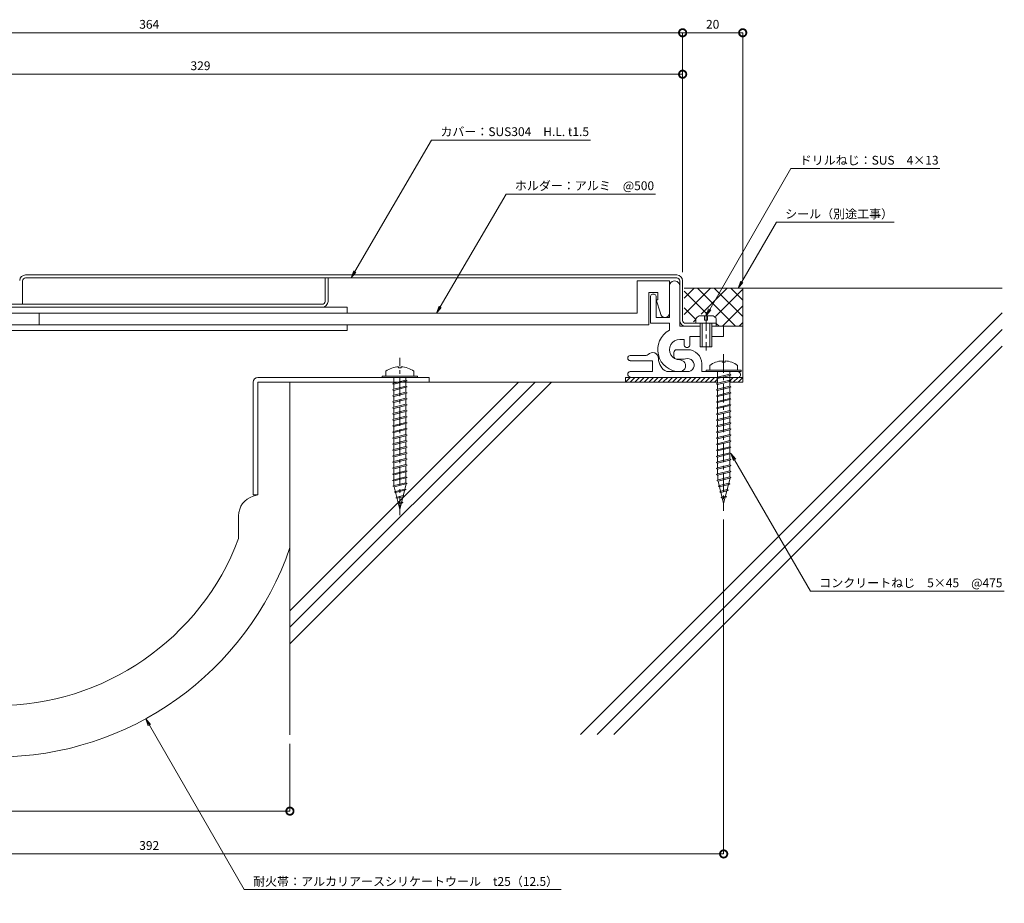
# Model space of a CAD drawing. Units: millimetres. Extents: x 3503 to 4076, y 368 to 707.
# Drawn here: x 3740 to 4076, y 368 to 669 of the extents above; entities that cross this region are included whole.
import ezdxf
from ezdxf import colors
from ezdxf.entities.mleader import LeaderData, LeaderLine
from ezdxf.math import Vec2, Vec3

# ---------------------------------------------------------------- set-up
doc = ezdxf.new("R2010")
doc.units = ezdxf.units.MM
doc.header["$LTSCALE"] = 0.2
doc.header["$PDMODE"] = 67
doc.linetypes.add('CENTER', pattern=[50.8, 31.75, -6.35, 6.35, -6.35])
for name, color, linetype, lineweight in [('(KE)ねじ・ボルトナット・アンカーボルト', 2, 'Continuous', 13), ('(KE)フレーム(シート受・位置決め)', 2, 'Continuous', 13), ('(KE)ホルダー', 2, 'Continuous', 13), ('(KE)寸法', 7, 'Continuous', 9), ('(KE)文字', 7, 'Continuous', 13), ('(KE)本体(パネル・カバー・ジョイントPL)', 3, 'Continuous', 13), ('(KE)耐火帯', 4, 'Continuous', 13), ('(KE)躯体', 6, 'Continuous', 13)]:
    doc.layers.add(name, color=color, linetype=linetype, lineweight=lineweight)
doc.styles.add('(K)文字_異尺度_H3.0-1.0', font='MS Gothic.ttf', dxfattribs={"height": 3})
doc.dimstyles.new('kaneso異尺度対応_H3.0(S5.0)', dxfattribs={"dimscale": 6, "dimtxt": 3, "dimasz": 5, "dimexe": 0, "dimexo": 3, "dimgap": 1, "dimtad": 1, "dimdec": 1, "dimdsep": 46, "dimtxsty": '(K)文字_異尺度_H3.0-1.0', "dimblk": 'DOTSMALL', "dimcen": 0, "dimclrt": 2, "dimadec": 0, "dimazin": 0, "dimtfac": 1, "dimtdec": 1, "dimtmove": 1, "dimatfit": 3, "dimldrblk": 'DOTSMALL', "dimfxl": 1, "dimtfill": 1, "dimlwd": 9, "dimlwe": 9, "dimarcsym": 0})

# ---------------------------------------------------------------- blocks, each defined once
blk = doc.blocks.new('_Open')
at = {"color": 0, "linetype": 'ByBlock', "lineweight": -2}
for p, q in [((-1, 0.17), (0, 0)), ((-1, -0.17), (0, 0)), ((0, 0), (-1, 0))]:
    blk.add_line(p, q, dxfattribs=at)
blk = doc.blocks.new('_DotSmall')
at = {"color": 0, "linetype": 'ByBlock', "const_width": 0.5}
blk.add_lwpolyline([(-0.0625, 0, 1), (0.0625, 0, 1)], format="xyb", close=True, dxfattribs=at)
blk = doc.blocks.new('*D17')
at = {"layer": '(KE)寸法', "color": 0, "lineweight": 9, "transparency": 16777216}
for p, q in [((3966.39, 582.98), (3966.39, 664.64)), ((3986.89, 664.64), (3966.39, 664.64)), ((3986.89, 580.48), (3986.89, 664.64))]:
    blk.add_line(p, q, dxfattribs=at)
at = {"layer": 'Defpoints', "color": 0, "transparency": 16777216}
for p in [(3966.39, 664.64), (3966.39, 579.98), (3986.89, 577.48)]:
    blk.add_point(p, dxfattribs=at)
at = {"layer": '(KE)寸法', "color": 0, "lineweight": 9, "transparency": 16777216, "xscale": 5, "yscale": 5, "zscale": 5, "rotation": 180}
blk.add_blockref('_DotSmall', (3966.39, 664.64), dxfattribs=at)
at = {"layer": '(KE)寸法', "color": 0, "lineweight": 9, "transparency": 16777216, "xscale": 5, "yscale": 5, "zscale": 5}
blk.add_blockref('_DotSmall', (3986.89, 664.64), dxfattribs=at)
at = {"layer": '(KE)寸法', "color": 2, "transparency": 16777216, "insert": (3976.64, 667.14), "char_height": 3, "attachment_point": 5, "style": '(K)文字_異尺度_H3.0-1.0', "bg_fill": 3, "box_fill_scale": 1.1, "bg_fill_color": 256, "bg_fill_true_color": 13158600, "bg_fill_transparency": 0}
blk.add_mtext('20', dxfattribs=at)
blk = doc.blocks.new('*D18')
at = {"layer": '(KE)寸法', "color": 0, "lineweight": 9, "transparency": 16777216}
for p, q in [((3602.39, 629.48), (3602.39, 664.64)), ((3966.39, 664.64), (3602.39, 664.64)), ((3966.39, 582.98), (3966.39, 664.64))]:
    blk.add_line(p, q, dxfattribs=at)
at = {"layer": 'Defpoints', "color": 0, "transparency": 16777216}
for p in [(3602.39, 664.64), (3602.39, 626.48), (3966.39, 579.98)]:
    blk.add_point(p, dxfattribs=at)
at = {"layer": '(KE)寸法', "color": 0, "lineweight": 9, "transparency": 16777216, "xscale": 5, "yscale": 5, "zscale": 5, "rotation": 180}
blk.add_blockref('_DotSmall', (3602.39, 664.64), dxfattribs=at)
at = {"layer": '(KE)寸法', "color": 0, "lineweight": 9, "transparency": 16777216, "xscale": 5, "yscale": 5, "zscale": 5}
blk.add_blockref('_DotSmall', (3966.39, 664.64), dxfattribs=at)
at = {"layer": '(KE)寸法', "color": 2, "transparency": 16777216, "insert": (3784.39, 667.14), "char_height": 3, "attachment_point": 5, "style": '(K)文字_異尺度_H3.0-1.0', "bg_fill": 3, "box_fill_scale": 1.1, "bg_fill_color": 256, "bg_fill_true_color": 13158600, "bg_fill_transparency": 0}
blk.add_mtext('364', dxfattribs=at)
blk = doc.blocks.new('*D20')
at = {"layer": '(KE)寸法', "color": 0, "lineweight": 9, "transparency": 16777216}
for p, q in [((3637.39, 644.66), (3637.39, 650.5)), ((3966.39, 650.5), (3637.39, 650.5)), ((3966.39, 649.13), (3966.39, 650.5))]:
    blk.add_line(p, q, dxfattribs=at)
at = {"layer": 'Defpoints', "color": 0, "transparency": 16777216}
for p in [(3637.39, 650.5), (3966.39, 646.13), (3637.39, 641.66)]:
    blk.add_point(p, dxfattribs=at)
at = {"layer": '(KE)寸法', "color": 0, "lineweight": 9, "transparency": 16777216, "xscale": 5, "yscale": 5, "zscale": 5, "rotation": 180}
blk.add_blockref('_DotSmall', (3637.39, 650.5), dxfattribs=at)
at = {"layer": '(KE)寸法', "color": 0, "lineweight": 9, "transparency": 16777216, "xscale": 5, "yscale": 5, "zscale": 5}
blk.add_blockref('_DotSmall', (3966.39, 650.5), dxfattribs=at)
at = {"layer": '(KE)寸法', "color": 2, "transparency": 16777216, "insert": (3801.89, 653), "char_height": 3, "attachment_point": 5, "style": '(K)文字_異尺度_H3.0-1.0', "bg_fill": 3, "box_fill_scale": 1.1, "bg_fill_color": 256, "bg_fill_true_color": 13158600, "bg_fill_transparency": 0}
blk.add_mtext('329', dxfattribs=at)
blk = doc.blocks.new('*D26')
at = {"layer": '(KE)寸法', "color": 0, "lineweight": 9, "transparency": 16777216}
for p, q in [((3588.39, 501.48), (3588.39, 384.37)), ((3980.39, 498.48), (3980.39, 384.37)), ((3980.39, 384.37), (3588.39, 384.37))]:
    blk.add_line(p, q, dxfattribs=at)
at = {"layer": 'Defpoints', "color": 0, "transparency": 16777216}
for p in [(3588.39, 504.48), (3980.39, 501.48), (3588.39, 384.37)]:
    blk.add_point(p, dxfattribs=at)
at = {"layer": '(KE)寸法', "color": 0, "lineweight": 9, "transparency": 16777216, "xscale": 5, "yscale": 5, "zscale": 5, "rotation": 180}
blk.add_blockref('_DotSmall', (3588.39, 384.37), dxfattribs=at)
at = {"layer": '(KE)寸法', "color": 0, "lineweight": 9, "transparency": 16777216, "xscale": 5, "yscale": 5, "zscale": 5}
blk.add_blockref('_DotSmall', (3980.39, 384.37), dxfattribs=at)
at = {"layer": '(KE)寸法', "color": 2, "transparency": 16777216, "insert": (3784.39, 386.87), "char_height": 3, "attachment_point": 5, "style": '(K)文字_異尺度_H3.0-1.0', "bg_fill": 3, "box_fill_scale": 1.1, "bg_fill_color": 256, "bg_fill_true_color": 13158600, "bg_fill_transparency": 0}
blk.add_mtext('392', dxfattribs=at)
blk = doc.blocks.new('*D27')
at = {"layer": '(KE)寸法', "color": 0, "lineweight": 9, "transparency": 16777216}
for p, q in [((3632.39, 421.98), (3632.39, 398.98)), ((3832.39, 421.98), (3832.39, 398.98)), ((3832.39, 398.98), (3632.39, 398.98))]:
    blk.add_line(p, q, dxfattribs=at)
at = {"layer": 'Defpoints', "color": 0, "transparency": 16777216}
for p in [(3632.39, 424.98), (3832.39, 424.98), (3632.39, 398.98)]:
    blk.add_point(p, dxfattribs=at)
at = {"layer": '(KE)寸法', "color": 0, "lineweight": 9, "transparency": 16777216, "xscale": 5, "yscale": 5, "zscale": 5, "rotation": 180}
blk.add_blockref('_DotSmall', (3632.39, 398.98), dxfattribs=at)
at = {"layer": '(KE)寸法', "color": 0, "lineweight": 9, "transparency": 16777216, "xscale": 5, "yscale": 5, "zscale": 5}
blk.add_blockref('_DotSmall', (3832.39, 398.98), dxfattribs=at)
at = {"layer": '(KE)寸法', "color": 2, "transparency": 16777216, "insert": (3732.39, 401.48), "char_height": 3, "attachment_point": 5, "style": '(K)文字_異尺度_H3.0-1.0', "bg_fill": 3, "box_fill_scale": 1.1, "bg_fill_color": 256, "bg_fill_true_color": 13158600, "bg_fill_transparency": 0}
blk.add_mtext('200', dxfattribs=at)

msp = doc.modelspace()

# ---------------------------------------------------------------- linework, layer by layer
at = {"layer": '(KE)ねじ・ボルトナット・アンカーボルト', "color": 2, "linetype": 'Continuous', "lineweight": 9}
for p, q in [((3976.79, 568.08), (3972, 568.08)), ((3973.89, 568.08), (3973.89, 566.58)), ((3974.89, 566.58), (3974.89, 568.08)), ((3970.89, 565.48), (3970.89, 566.98)), ((3977.89, 565.48), (3970.89, 565.48)), ((3972.39, 557.48), (3972.39, 565.48)), ((3973.09, 557.48), (3973.09, 565.48)), ((3973.89, 566.58), (3974.89, 566.58)), ((3975.69, 565.48), (3975.69, 557.48)), ((3976.39, 565.48), (3976.39, 557.48)), ((3977.89, 565.48), (3977.89, 566.98)), ((3976.39, 557.48), (3972.39, 557.48))]:
    msp.add_line(p, q, dxfattribs=at)
at = {"layer": '(KE)ねじ・ボルトナット・アンカーボルト', "color": 2, "linetype": 'CENTER'}
msp.add_line((3974.39, 569.24), (3974.39, 556.16), dxfattribs=at)
at = {"layer": '(KE)ねじ・ボルトナット・アンカーボルト', "color": 4, "linetype": 'CENTER'}
for p, q in [((3980.39, 554.95), (3980.39, 501.48)), ((3869.89, 500), (3869.89, 553.65))]:
    msp.add_line(p, q, dxfattribs=at)
at = {"layer": '(KE)ねじ・ボルトナット・アンカーボルト', "color": 4, "linetype": 'Continuous', "lineweight": 9}
for p, q in [((3975.64, 551.12), (3975.64, 549.48)), ((3979.9, 552.67), (3979.9, 552.26)), ((3980.89, 552.26), (3979.9, 552.26)), ((3980.89, 552.67), (3980.89, 552.26)), ((3985.14, 551.12), (3985.14, 549.48)), ((3865.14, 549.12), (3865.14, 547.48)), ((3869.4, 550.67), (3869.4, 550.27)), ((3870.39, 550.27), (3869.4, 550.27)), ((3870.39, 550.67), (3870.39, 550.27)), ((3874.64, 549.12), (3874.64, 547.48)), ((3974.39, 548.98), (3974.39, 549.48)), ((3974.39, 549.48), (3986.39, 549.48)), ((3974.39, 548.98), (3986.39, 548.98)), ((3978.33, 547.08), (3982.45, 548.11)), ((3978.33, 546.66), (3982.45, 547.69)), ((3978.34, 548.98), (3978.34, 547.08)), ((3982.45, 548.11), (3982.87, 547.9)), ((3982.87, 547.9), (3982.45, 547.69)), ((3982.46, 548.98), (3982.46, 548.11)), ((3982.46, 547.69), (3982.47, 546.04)), ((3986.39, 548.98), (3986.39, 549.48)), ((3863.89, 546.98), (3863.89, 547.48)), ((3863.89, 547.48), (3875.89, 547.48)), ((3863.89, 546.98), (3875.89, 546.98)), ((3867.42, 544.87), (3867.83, 545.08)), ((3867.83, 544.66), (3867.42, 544.87)), ((3867.83, 545.08), (3871.95, 546.11)), ((3867.83, 544.66), (3871.95, 545.69)), ((3867.84, 546.98), (3867.84, 545.08)), ((3867.84, 544.66), (3867.84, 543.02)), ((3871.95, 546.11), (3872.37, 545.9)), ((3872.37, 545.9), (3871.95, 545.69)), ((3871.96, 546.98), (3871.96, 546.11)), ((3871.96, 545.69), (3871.97, 544.04)), ((3875.89, 546.98), (3875.89, 547.48)), ((3977.92, 546.87), (3978.33, 547.08)), ((3978.33, 546.66), (3977.92, 546.87)), ((3977.92, 544.81), (3978.33, 545.02)), ((3978.33, 544.59), (3977.92, 544.81)), ((3978.33, 545.02), (3982.45, 546.05)), ((3978.33, 544.59), (3982.45, 545.62)), ((3978.34, 546.66), (3978.34, 545.02)), ((3978.34, 544.59), (3978.34, 542.96)), ((3982.45, 546.05), (3982.87, 545.84)), ((3982.87, 545.84), (3982.45, 545.62)), ((3982.46, 545.63), (3982.47, 543.98)), ((3867.42, 542.81), (3867.83, 543.02)), ((3867.83, 542.6), (3867.42, 542.81)), ((3867.42, 540.75), (3867.83, 540.96)), ((3867.83, 543.02), (3871.95, 544.05)), ((3867.83, 542.6), (3871.95, 543.63)), ((3867.83, 540.96), (3871.95, 541.99)), ((3867.83, 540.53), (3871.95, 541.56)), ((3867.84, 542.6), (3867.84, 540.96)), ((3871.95, 544.05), (3872.37, 543.84)), ((3872.37, 543.84), (3871.95, 543.63)), ((3871.95, 541.99), (3872.37, 541.78)), ((3872.37, 541.78), (3871.95, 541.56)), ((3871.96, 543.63), (3871.97, 541.98)), ((3871.96, 541.57), (3871.97, 539.92)), ((3977.92, 542.74), (3978.33, 542.96)), ((3978.33, 542.53), (3977.92, 542.74)), ((3977.92, 540.68), (3978.33, 540.89)), ((3978.33, 542.96), (3982.45, 543.99)), ((3978.33, 542.53), (3982.45, 543.56)), ((3978.33, 540.89), (3982.45, 541.93)), ((3978.33, 540.47), (3982.45, 541.5)), ((3978.34, 542.53), (3978.34, 540.89)), ((3982.45, 543.99), (3982.87, 543.78)), ((3982.87, 543.78), (3982.45, 543.56)), ((3982.45, 541.93), (3982.87, 541.71)), ((3982.87, 541.71), (3982.45, 541.5)), ((3982.46, 543.57), (3982.47, 541.92)), ((3982.46, 541.51), (3982.47, 539.86)), ((3867.83, 540.53), (3867.42, 540.75)), ((3867.42, 538.68), (3867.83, 538.9)), ((3867.83, 538.47), (3867.42, 538.68)), ((3867.83, 538.9), (3871.95, 539.93)), ((3867.83, 538.47), (3871.95, 539.5)), ((3867.83, 536.83), (3871.95, 537.87)), ((3867.84, 540.53), (3867.84, 538.9)), ((3867.84, 538.47), (3867.84, 536.83)), ((3871.95, 539.93), (3872.37, 539.71)), ((3872.37, 539.71), (3871.95, 539.5)), ((3871.95, 537.87), (3872.37, 537.65)), ((3872.37, 537.65), (3871.95, 537.44)), ((3871.96, 539.51), (3871.97, 537.86)), ((3978.33, 540.47), (3977.92, 540.68)), ((3977.92, 538.62), (3978.33, 538.83)), ((3978.33, 538.41), (3977.92, 538.62)), ((3978.33, 538.83), (3982.45, 539.86)), ((3978.33, 538.41), (3982.45, 539.44)), ((3978.33, 536.77), (3982.45, 537.8)), ((3978.34, 540.47), (3978.34, 538.83)), ((3978.34, 538.41), (3978.34, 536.77)), ((3982.45, 539.86), (3982.87, 539.65)), ((3982.87, 539.65), (3982.45, 539.44)), ((3982.45, 537.8), (3982.87, 537.59)), ((3982.87, 537.59), (3982.45, 537.38)), ((3982.46, 539.44), (3982.47, 537.8)), ((3867.42, 536.62), (3867.83, 536.83)), ((3867.83, 536.41), (3867.42, 536.62)), ((3867.42, 534.56), (3867.83, 534.77)), ((3867.83, 534.35), (3867.42, 534.56)), ((3867.83, 536.41), (3871.95, 537.44)), ((3867.83, 534.77), (3871.95, 535.8)), ((3867.83, 534.35), (3871.95, 535.38)), ((3867.84, 536.41), (3867.84, 534.77)), ((3867.84, 534.35), (3867.84, 532.71)), ((3871.95, 535.8), (3872.37, 535.59)), ((3872.37, 535.59), (3871.95, 535.38)), ((3871.96, 537.44), (3871.97, 535.8)), ((3871.96, 535.38), (3871.97, 533.74)), ((3977.92, 536.56), (3978.33, 536.77)), ((3978.33, 536.35), (3977.92, 536.56)), ((3977.92, 534.5), (3978.33, 534.71)), ((3978.33, 534.28), (3977.92, 534.5)), ((3978.33, 536.35), (3982.45, 537.38)), ((3978.33, 534.71), (3982.45, 535.74)), ((3978.33, 534.28), (3982.45, 535.31)), ((3978.34, 536.35), (3978.34, 534.71)), ((3978.34, 534.28), (3978.34, 532.65)), ((3982.45, 535.74), (3982.87, 535.53)), ((3982.87, 535.53), (3982.45, 535.31)), ((3982.46, 537.38), (3982.47, 535.73)), ((3982.46, 535.32), (3982.47, 533.67)), ((3867.42, 532.5), (3867.83, 532.71)), ((3867.83, 532.29), (3867.42, 532.5)), ((3867.83, 532.71), (3871.95, 533.74)), ((3867.83, 532.29), (3871.95, 533.32)), ((3867.83, 530.65), (3871.95, 531.68)), ((3867.83, 530.22), (3871.95, 531.25)), ((3867.84, 532.29), (3867.84, 530.65)), ((3871.95, 533.74), (3872.37, 533.53)), ((3872.37, 533.53), (3871.95, 533.32)), ((3871.95, 531.68), (3872.37, 531.47)), ((3872.37, 531.47), (3871.95, 531.25)), ((3871.96, 533.32), (3871.97, 531.67)), ((3871.96, 531.26), (3871.97, 529.61)), ((3977.92, 532.43), (3978.33, 532.65)), ((3978.33, 532.22), (3977.92, 532.43)), ((3978.33, 532.65), (3982.45, 533.68)), ((3978.33, 532.22), (3982.45, 533.25)), ((3978.33, 530.59), (3982.45, 531.62)), ((3978.33, 530.16), (3982.45, 531.19)), ((3978.34, 532.22), (3978.34, 530.59)), ((3982.45, 533.68), (3982.87, 533.47)), ((3982.87, 533.47), (3982.45, 533.25)), ((3982.45, 531.62), (3982.87, 531.4)), ((3982.87, 531.4), (3982.45, 531.19)), ((3982.46, 533.26), (3982.47, 531.61)), ((3982.46, 531.2), (3982.47, 529.55)), ((3867.42, 530.44), (3867.83, 530.65)), ((3867.83, 530.22), (3867.42, 530.44)), ((3867.42, 528.37), (3867.83, 528.59)), ((3867.83, 528.16), (3867.42, 528.37)), ((3867.83, 528.59), (3871.95, 529.62)), ((3867.83, 528.16), (3871.95, 529.19)), ((3867.83, 526.53), (3871.95, 527.56)), ((3867.84, 530.22), (3867.84, 528.59)), ((3867.84, 528.16), (3867.84, 526.53)), ((3871.95, 529.62), (3872.37, 529.41)), ((3872.37, 529.41), (3871.95, 529.19)), ((3871.95, 527.56), (3872.37, 527.34)), ((3871.96, 529.2), (3871.97, 527.55)), ((3977.92, 530.37), (3978.33, 530.59)), ((3978.33, 530.16), (3977.92, 530.37)), ((3977.92, 528.31), (3978.33, 528.52)), ((3978.33, 528.1), (3977.92, 528.31)), ((3978.33, 528.52), (3982.45, 529.55)), ((3978.33, 528.1), (3982.45, 529.13)), ((3978.33, 526.46), (3982.45, 527.49)), ((3978.34, 530.16), (3978.34, 528.52)), ((3978.34, 528.1), (3978.34, 526.46)), ((3982.45, 529.55), (3982.87, 529.34)), ((3982.87, 529.34), (3982.45, 529.13)), ((3982.45, 527.49), (3982.87, 527.28)), ((3982.46, 529.13), (3982.47, 527.49)), ((3867.42, 526.31), (3867.83, 526.53)), ((3867.83, 526.1), (3867.42, 526.31)), ((3867.42, 524.25), (3867.83, 524.46)), ((3867.83, 524.04), (3867.42, 524.25)), ((3867.83, 526.1), (3871.95, 527.13)), ((3867.83, 524.46), (3871.95, 525.49)), ((3867.83, 524.04), (3871.95, 525.07)), ((3867.84, 526.1), (3867.84, 524.46)), ((3872.37, 527.34), (3871.95, 527.13)), ((3871.95, 525.49), (3872.37, 525.28)), ((3872.37, 525.28), (3871.95, 525.07)), ((3871.96, 527.14), (3871.97, 525.49)), ((3871.96, 525.07), (3871.97, 523.43)), ((3977.92, 526.25), (3978.33, 526.46)), ((3978.33, 526.04), (3977.92, 526.25)), ((3977.92, 524.19), (3978.33, 524.4)), ((3978.33, 523.97), (3977.92, 524.19)), ((3978.33, 526.04), (3982.45, 527.07)), ((3978.33, 524.4), (3982.45, 525.43)), ((3978.33, 523.97), (3982.45, 525.01)), ((3978.34, 526.04), (3978.34, 524.4)), ((3982.87, 527.28), (3982.45, 527.07)), ((3982.45, 525.43), (3982.87, 525.22)), ((3982.87, 525.22), (3982.45, 525.01)), ((3982.46, 527.07), (3982.47, 525.42)), ((3982.46, 525.01), (3982.47, 523.36)), ((3867.42, 522.19), (3867.83, 522.4)), ((3867.83, 521.98), (3867.42, 522.19)), ((3867.83, 522.4), (3871.95, 523.43)), ((3867.83, 521.98), (3871.95, 523.01)), ((3867.83, 520.34), (3871.95, 521.37)), ((3867.83, 519.91), (3871.95, 520.95)), ((3867.84, 524.04), (3867.84, 522.4)), ((3867.84, 521.98), (3867.84, 520.34)), ((3871.95, 523.43), (3872.37, 523.22)), ((3872.37, 523.22), (3871.95, 523.01)), ((3871.95, 521.37), (3872.37, 521.16)), ((3872.37, 521.16), (3871.95, 520.95)), ((3871.96, 523.01), (3871.97, 521.36)), ((3871.96, 520.95), (3871.97, 519.3)), ((3977.92, 522.13), (3978.33, 522.34)), ((3978.33, 521.91), (3977.92, 522.13)), ((3978.33, 522.34), (3982.45, 523.37)), ((3978.33, 521.91), (3982.45, 522.94)), ((3978.33, 520.28), (3982.45, 521.31)), ((3978.33, 519.85), (3982.45, 520.88)), ((3978.34, 523.97), (3978.34, 522.34)), ((3978.34, 521.91), (3978.34, 520.28)), ((3982.45, 523.37), (3982.87, 523.16)), ((3982.87, 523.16), (3982.45, 522.94)), ((3982.45, 521.31), (3982.87, 521.09)), ((3982.87, 521.09), (3982.45, 520.88)), ((3982.46, 522.95), (3982.47, 521.3)), ((3982.46, 520.89), (3982.47, 519.24)), ((3867.42, 520.13), (3867.83, 520.34)), ((3867.83, 519.91), (3867.42, 520.13)), ((3867.42, 518.07), (3867.83, 518.28)), ((3867.83, 517.85), (3867.42, 518.07)), ((3867.83, 518.28), (3871.95, 519.31)), ((3867.83, 517.85), (3871.95, 518.88)), ((3867.84, 519.91), (3867.84, 518.28)), ((3867.84, 517.85), (3867.84, 516.22)), ((3871.95, 519.31), (3872.37, 519.1)), ((3872.37, 519.1), (3871.95, 518.88)), ((3871.96, 518.89), (3871.97, 517.24)), ((3977.92, 520.06), (3978.33, 520.28)), ((3978.33, 519.85), (3977.92, 520.06)), ((3977.92, 518), (3978.33, 518.21)), ((3978.33, 517.79), (3977.92, 518)), ((3978.33, 518.21), (3982.45, 519.25)), ((3978.33, 517.79), (3982.45, 518.82)), ((3978.34, 519.85), (3978.34, 518.21)), ((3978.34, 517.79), (3978.34, 516.15)), ((3982.45, 519.25), (3982.87, 519.03)), ((3982.87, 519.03), (3982.45, 518.82)), ((3982.46, 518.82), (3982.47, 517.18)), ((3867.42, 516), (3867.83, 516.22)), ((3867.83, 515.79), (3867.42, 516)), ((3867.42, 513.94), (3867.83, 514.15)), ((3867.83, 516.22), (3871.95, 517.25)), ((3867.83, 515.79), (3871.95, 516.82)), ((3867.83, 514.15), (3871.95, 515.18)), ((3867.83, 513.73), (3871.95, 514.76)), ((3867.84, 515.79), (3867.84, 514.15)), ((3871.95, 517.25), (3872.37, 517.03)), ((3872.37, 517.03), (3871.95, 516.82)), ((3871.95, 515.18), (3872.37, 514.97)), ((3872.37, 514.97), (3871.95, 514.76)), ((3871.96, 516.83), (3871.97, 515.18)), ((3871.96, 514.76), (3871.97, 513.12)), ((3977.92, 515.94), (3978.33, 516.15)), ((3978.33, 515.73), (3977.92, 515.94)), ((3977.92, 513.88), (3978.33, 514.09)), ((3978.33, 516.15), (3982.45, 517.18)), ((3978.33, 515.73), (3982.45, 516.76)), ((3978.33, 514.09), (3982.45, 515.12)), ((3978.33, 513.67), (3982.45, 514.7)), ((3978.34, 515.73), (3978.34, 514.09)), ((3982.45, 517.18), (3982.87, 516.97)), ((3982.87, 516.97), (3982.45, 516.76)), ((3982.45, 515.12), (3982.87, 514.91)), ((3982.87, 514.91), (3982.45, 514.7)), ((3982.46, 516.76), (3982.47, 515.12)), ((3982.47, 514.7), (3982.47, 513.05)), ((3867.83, 513.73), (3867.42, 513.94)), ((3867.42, 511.88), (3867.83, 512.09)), ((3867.83, 511.67), (3867.42, 511.88)), ((3867.83, 512.09), (3871.95, 513.12)), ((3867.83, 511.67), (3871.95, 512.7)), ((3867.84, 513.73), (3867.84, 512.09)), ((3867.85, 511.67), (3867.85, 510.04)), ((3867.98, 510.07), (3871.97, 511.06)), ((3872.06, 510.66), (3869.89, 501.98)), ((3871.95, 513.12), (3872.37, 512.91)), ((3872.37, 512.91), (3871.95, 512.7)), ((3871.97, 512.7), (3871.97, 511.05)), ((3871.97, 511.06), (3872.38, 510.85)), ((3872.38, 510.85), (3871.97, 510.64)), ((3978.33, 513.67), (3977.92, 513.88)), ((3978.06, 511.85), (3978.48, 512.07)), ((3978.48, 511.64), (3978.06, 511.85)), ((3978.35, 513.67), (3978.35, 512.03)), ((3978.48, 512.07), (3982.47, 513.06)), ((3978.48, 511.64), (3982.47, 512.64)), ((3978.48, 511.64), (3980.39, 503.98)), ((3978.96, 510.13), (3982.13, 510.92)), ((3982.56, 512.66), (3980.39, 503.98)), ((3982.13, 510.92), (3982.54, 510.7)), ((3982.54, 510.7), (3982.13, 510.49)), ((3982.47, 513.06), (3982.88, 512.85)), ((3982.88, 512.85), (3982.47, 512.64)), ((3867.56, 509.85), (3867.98, 510.07)), ((3867.98, 509.64), (3867.56, 509.85)), ((3867.98, 509.64), (3871.97, 510.64)), ((3867.98, 509.64), (3869.89, 501.98)), ((3868.05, 507.91), (3868.46, 508.13)), ((3868.46, 507.7), (3868.05, 507.91)), ((3868.46, 508.13), (3871.63, 508.92)), ((3868.46, 507.7), (3871.63, 508.49)), ((3871.63, 508.92), (3872.04, 508.71)), ((3872.04, 508.71), (3871.63, 508.49)), ((3978.55, 509.91), (3978.96, 510.13)), ((3978.96, 509.7), (3978.55, 509.91)), ((3978.96, 509.7), (3982.13, 510.49)), ((3979.03, 507.97), (3979.45, 508.18)), ((3979.45, 507.76), (3979.03, 507.97)), ((3979.45, 508.18), (3981.58, 508.72)), ((3979.45, 507.76), (3981.58, 508.29)), ((3981.58, 508.72), (3981.99, 508.5)), ((3981.99, 508.5), (3981.58, 508.29)), ((3868.54, 505.97), (3868.95, 506.19)), ((3868.95, 505.76), (3868.54, 505.97)), ((3868.95, 506.19), (3871.08, 506.72)), ((3868.95, 505.76), (3871.08, 506.29)), ((3869.02, 504.03), (3869.43, 504.25)), ((3869.43, 503.82), (3869.02, 504.03)), ((3869.43, 504.25), (3870.53, 504.52)), ((3869.43, 503.82), (3870.53, 504.09)), ((3870.53, 504.52), (3870.94, 504.31)), ((3870.94, 504.31), (3870.53, 504.09)), ((3871.08, 506.72), (3871.49, 506.51)), ((3871.49, 506.51), (3871.08, 506.29)), ((3979.52, 506.03), (3979.93, 506.24)), ((3979.93, 505.82), (3979.52, 506.03)), ((3979.93, 506.24), (3981.03, 506.52)), ((3979.93, 505.82), (3981.03, 506.09)), ((3981.03, 506.52), (3981.44, 506.31)), ((3981.44, 506.31), (3981.03, 506.09))]:
    msp.add_line(p, q, dxfattribs=at)
at = {"layer": '(KE)ねじ・ボルトナット・アンカーボルト', "color": 2, "linetype": 'Continuous', "lineweight": 9}
for centre, start, end in [((3973.49, 565.48), 119.9264, 150.0738), ((3975.29, 565.48), 29.9262, 60.0735)]:
    msp.add_arc(centre, 3, start, end, dxfattribs=at)
at = {"layer": '(KE)ねじ・ボルトナット・アンカーボルト', "color": 4, "linetype": 'Continuous', "lineweight": 9}
for centre, start, end in [((3980.39, 544.68), 93.552, 126.4236), ((3980.39, 544.68), 53.5764, 86.448), ((3869.89, 542.68), 93.552, 126.4236), ((3869.89, 542.68), 53.5764, 86.448)]:
    msp.add_arc(centre, 8, start, end, dxfattribs=at)
at = {"layer": '(KE)フレーム(シート受・位置決め)', "color": 2, "linetype": 'Continuous', "lineweight": 9}
for p, q in [((3965.39, 579.98), (3965.39, 564.48)), ((3955.39, 574.48), (3955.39, 565.48)), ((3957.39, 567.48), (3957.39, 574.48)), ((3955.39, 565.48), (3961.89, 565.48)), ((3961.89, 567.48), (3957.39, 567.48)), ((3961.89, 565.48), (3961.89, 563.11)), ((3965.39, 564.48), (3972.39, 564.48)), ((3976.39, 564.48), (3980.39, 564.48)), ((3980.39, 564.48), (3980.39, 560.98)), ((3966.89, 559.98), (3965.39, 559.98)), ((3966.89, 558.23), (3966.89, 559.98)), ((3968.89, 560.98), (3968.89, 558.23)), ((3972.39, 560.98), (3968.89, 560.98)), ((3980.39, 560.98), (3976.39, 560.98)), ((3948.52, 554.48), (3953.91, 554.48)), ((3963.39, 555.48), (3963.39, 554.23)), ((3968.14, 556.48), (3964.39, 556.48)), ((3948.52, 552.73), (3956.14, 552.73)), ((3956.14, 552.73), (3956.14, 548.98)), ((3964.39, 553.23), (3966.39, 553.23)), ((3972.89, 548.98), (3972.89, 551.73)), ((3948.52, 548.98), (3956.14, 548.98)), ((3968.06, 548.98), (3960.96, 548.98)), ((3986.39, 548.98), (3972.89, 548.98)), ((3982.94, 548.98), (3977.84, 548.98))]:
    msp.add_line(p, q, dxfattribs=at)
for centre, radius, start, end in [((3963.64, 578.23), 1.75, 359.9996, 180.0002), ((3956.39, 574.48), 1, 359.9996, 180.0002), ((3965.39, 556.48), 7.5, 117.8178, 270.0001), ((3965.39, 556.48), 3.5, 89.9997, 270.0001), ((3967.89, 558.23), 1, 179.9996, 360), ((3948.52, 553.61), 0.875, 90, 270), ((3953.91, 555.48), 1, 270, 318.1897), ((3956.14, 553.48), 2, 359.9996, 138.1897), ((3964.39, 555.48), 1, 89.9997, 180), ((3968.14, 551.73), 4.75, 360, 90.0002), ((3963.14, 553.48), 5, 180, 244.1581), ((3964.39, 554.23), 1, 180, 270), ((3965.39, 550.98), 2, 270.0001, 90.0003), ((3966.39, 556.48), 3.25, 270, 287.6295), ((3968.06, 551.24), 2.25, 267.6295, 107.6297), ((3948.52, 548.11), 0.875, 90, 270), ((3985.14, 547.98), 1, 270, 90.0002)]:
    msp.add_arc(centre, radius, start, end, dxfattribs=at)
at = {"layer": '(KE)ホルダー', "color": 2, "linetype": 'Continuous', "lineweight": 9}
for p, q in [((3961.89, 579.98), (3950.89, 579.98)), ((3950.89, 579.98), (3950.89, 568.98)), ((3961.89, 579.98), (3961.89, 567.48)), ((3954.89, 564.98), (3954.89, 575.98)), ((3954.89, 575.98), (3957.89, 575.98)), ((3957.89, 575.98), (3957.89, 573.48)), ((3957.89, 573.48), (3957.39, 573.48)), ((3957.39, 573.48), (3958.89, 568.98)), ((3851.89, 570.98), (3618.39, 570.98)), ((3950.89, 568.98), (3618.39, 568.98)), ((3746.89, 568.98), (3746.89, 564.98)), ((3851.89, 568.98), (3851.89, 570.98)), ((3618.39, 564.98), (3900.89, 564.98)), ((3851.89, 562.98), (3851.89, 564.98)), ((3900.89, 564.98), (3954.89, 564.98)), ((3851.89, 562.98), (3618.39, 562.98))]:
    msp.add_line(p, q, dxfattribs=at)
msp.add_arc((3960.39, 568.98), 1.5, 180, 360, dxfattribs=at)
at = {"layer": '(KE)本体(パネル・カバー・ジョイントPL)', "color": 3, "linetype": 'Continuous', "lineweight": 9}
for p, q in [((3964.39, 581.98), (3742.19, 581.98)), ((3741.19, 571.98), (3741.19, 579.98)), ((3742.19, 580.98), (3964.39, 580.98)), ((3844.39, 580.98), (3844.39, 572.98)), ((3845.39, 580.98), (3845.39, 572.98)), ((3966.39, 566.48), (3966.39, 579.98)), ((3621.89, 571.98), (3843.39, 571.98)), ((3977.89, 565.48), (3967.39, 565.48)), ((3977.89, 564.48), (3977.89, 565.48))]:
    msp.add_line(p, q, dxfattribs=at)
for centre, radius, start, end in [((3742.19, 579.98), 2, 90, 176.4028), ((3964.39, 579.98), 2, 360, 90), ((3742.19, 579.98), 1, 89.9995, 180), ((3964.39, 579.98), 1, 360, 90), ((3843.39, 572.98), 1, 270, 360), ((3843.39, 572.98), 2, 270, 360), ((3967.39, 566.48), 2, 180, 270), ((3967.39, 566.48), 1, 180, 270)]:
    msp.add_arc(centre, radius, start, end, dxfattribs=at)
at = {"layer": '(KE)耐火帯', "color": 4, "linetype": 'Continuous', "lineweight": 9}
for p, q in [((3819.89, 545.38), (3819.89, 506.98)), ((3821.49, 546.98), (3879.89, 546.98)), ((3821.49, 506.98), (3821.49, 545.38)), ((3879.89, 545.38), (3821.49, 545.38)), ((3832.39, 488.93), (3832.39, 545.38)), ((3879.89, 546.98), (3879.89, 545.38)), ((3946.89, 545.38), (3948.49, 546.98)), ((3948.49, 545.38), (3950.09, 546.98)), ((3950.09, 545.38), (3951.69, 546.98)), ((3951.69, 545.38), (3953.29, 546.98)), ((3953.29, 545.38), (3954.89, 546.98)), ((3954.89, 545.38), (3956.49, 546.98)), ((3956.49, 545.38), (3958.09, 546.98)), ((3958.09, 545.38), (3959.69, 546.98)), ((3959.69, 545.38), (3961.29, 546.98)), ((3961.29, 545.38), (3962.89, 546.98)), ((3962.89, 545.38), (3964.49, 546.98)), ((3964.49, 545.38), (3966.09, 546.98)), ((3966.09, 545.38), (3967.69, 546.98)), ((3967.69, 545.38), (3969.29, 546.98)), ((3969.29, 545.38), (3970.89, 546.98)), ((3970.89, 545.38), (3972.49, 546.98)), ((3972.49, 545.38), (3974.09, 546.98)), ((3974.09, 545.38), (3975.69, 546.98)), ((3975.69, 545.38), (3977.29, 546.98)), ((3977.29, 545.38), (3978.34, 546.43)), ((3982.29, 545.58), (3983.69, 546.98)), ((3983.69, 545.38), (3985.29, 546.98)), ((3985.29, 545.38), (3986.89, 546.98)), ((3819.86, 506.49), (3821.49, 506.98)), ((3819.89, 506.98), (3821.49, 506.98)), ((3814.89, 499.79), (3814.89, 491.98))]:
    msp.add_line(p, q, dxfattribs=at)
for centre, radius, start, end in [((3821.49, 545.38), 1.6, 90, 180), ((3821.89, 499.79), 7, 106.8584, 180), ((3732.39, 523.19), 88.21, 200.7224, 339.2788), ((3732.39, 523.19), 105.71, 198.9123, 341.0884)]:
    msp.add_arc(centre, radius, start, end, dxfattribs=at)
at = {"layer": '(KE)躯体', "color": 6, "linetype": 'Continuous', "lineweight": 5}
for p, q in [((3966.89, 574.09), (3970.29, 577.48)), ((3966.89, 577.48), (4075.44, 577.48)), ((3974.77, 568.58), (3966.89, 576.46)), ((3966.92, 568.46), (3975.94, 577.48)), ((3984.46, 564.54), (3971.52, 577.48)), ((3972.7, 568.58), (3981.6, 577.48)), ((3986.89, 567.77), (3977.18, 577.48)), ((3977.63, 567.86), (3986.89, 577.12)), ((3986.89, 573.43), (3982.84, 577.48)), ((3986.89, 545.38), (3986.89, 577.48)), ((3979.98, 564.54), (3986.89, 571.46)), ((4075.44, 569.03), (3931.57, 425.16)), ((3970.89, 566.8), (3966.89, 570.8)), ((3970.1, 565.98), (3970.89, 566.77)), ((3978.8, 564.54), (3977.89, 565.46)), ((3980.39, 564.48), (3986.89, 564.48)), ((3985.63, 564.54), (3986.89, 565.8)), ((4075.44, 563.37), (3937.23, 425.16)), ((4075.44, 557.71), (3942.89, 425.16)), ((3832.39, 545.38), (3832.39, 424.98)), ((3910.37, 545.38), (3832.39, 467.4)), ((3916.03, 545.38), (3832.39, 461.75)), ((3921.68, 545.38), (3832.39, 456.09)), ((3978.34, 545.38), (3832.39, 545.38)), ((3946.89, 545.38), (3946.89, 546.98)), ((3946.89, 546.98), (3986.89, 546.98)), ((3986.89, 545.38), (3982.46, 545.38))]:
    msp.add_line(p, q, dxfattribs=at)

# ---------------------------------------------------------------- leaders
at = {"layer": '(KE)文字'}
ml = msp.add_multileader_mtext('Standard', dxfattribs=at)
ml.set_content('カバー：SUS304\u3000H.L. t1.5', color=256, style='(K)文字_異尺度_H3.0-1.0')
ml.set_leader_properties(linetype='ByLayer', lineweight=9)
ml.set_arrow_properties(name='OPEN')
ml.build(insert=Vec2(0, 0))
ml.multileader.update_dxf_attribs({"has_dogleg": 0, "text_left_attachment_type": 5, "text_right_attachment_type": 5, "arrow_head_size": 2.5})
ctx = ml.context
ctx.base_point, ctx.char_height, ctx.arrow_head_size, ctx.landing_gap_size, ctx.plane_origin = Vec3(3880.73, 627.95), 3, 2.5, 3, Vec3(3841.4, 560.38)
ctx.left_attachment, ctx.right_attachment = 5, 5
notes = []
notes.append((ctx, [(0, (1, 1, 0), (3872.73, 627.95), (1, 0), 8, [(0, [(3853.29, 580.98)], 0, [])])]))
ctx.mtext.insert, ctx.mtext.line_spacing_style, ctx.mtext.flow_direction = Vec3(3883.73, 632.39), 2, 5
ml = msp.add_multileader_mtext('Standard', dxfattribs=at)
ml.set_content('ホルダー：アルミ\u3000@500', color=256, style='(K)文字_異尺度_H3.0-1.0')
ml.set_leader_properties(linetype='ByLayer', lineweight=9)
ml.set_arrow_properties(name='OPEN')
ml.build(insert=Vec2(0, 0))
ml.multileader.update_dxf_attribs({"has_dogleg": 0, "text_left_attachment_type": 5, "text_right_attachment_type": 5, "arrow_head_size": 2.5})
ctx = ml.context
ctx.base_point, ctx.char_height, ctx.arrow_head_size, ctx.landing_gap_size, ctx.plane_origin = Vec3(3906.14, 609.61), 3, 2.5, 3, Vec3(3867.94, 543.93)
ctx.left_attachment, ctx.right_attachment = 5, 5
notes.append((ctx, [(0, (1, 1, 0), (3898.14, 609.61), (1, 0), 8, [(0, [(3882.4, 568.98)], 0, [])])]))
ctx.mtext.insert, ctx.mtext.line_spacing_style, ctx.mtext.flow_direction = Vec3(3909.14, 613.94), 2, 5
ml = msp.add_multileader_mtext('Standard', dxfattribs=at)
ml.set_content('シール（別途工事）', color=256, style='(K)文字_異尺度_H3.0-1.0')
ml.set_leader_properties(linetype='ByLayer', lineweight=9)
ml.set_arrow_properties(name='OPEN')
ml.build(insert=Vec2(0, 0))
ml.multileader.update_dxf_attribs({"has_dogleg": 0, "text_left_attachment_type": 5, "text_right_attachment_type": 5, "arrow_head_size": 2.5})
ctx = ml.context
ctx.base_point, ctx.char_height, ctx.arrow_head_size, ctx.landing_gap_size, ctx.plane_origin = Vec3(3998.37, 600.05), 3, 2.5, 3, Vec3(3962.45, 537.84)
ctx.left_attachment, ctx.right_attachment = 5, 5
notes.append((ctx, [(0, (1, 1, 0), (3990.37, 600.05), (1, 0), 8, [(0, [(3985.34, 577.48)], 0, [])])]))
ctx.mtext.insert, ctx.mtext.line_spacing_style, ctx.mtext.flow_direction = Vec3(4001.37, 604.31), 2, 5
ml = msp.add_multileader_mtext('Standard', dxfattribs=at)
ml.set_content('コンクリートねじ\u30005×45\u3000@475', color=256, style='(K)文字_異尺度_H3.0-1.0')
ml.set_leader_properties(linetype='ByLayer', lineweight=9)
ml.set_arrow_properties(name='OPEN')
ml.build(insert=Vec2(0, 0))
ml.multileader.update_dxf_attribs({"has_dogleg": 0, "text_left_attachment_type": 5, "text_right_attachment_type": 5, "arrow_head_size": 2.5})
ctx = ml.context
ctx.base_point, ctx.char_height, ctx.arrow_head_size, ctx.landing_gap_size, ctx.plane_origin = Vec3(4010, 474.09), 3, 2.5, 3, Vec3(3982.87, 521.09)
ctx.left_attachment, ctx.right_attachment = 5, 5
notes.append((ctx, [(0, (1, 1, 0), (4002, 474.09), (1, 0), 8, [(0, [(3982.87, 521.09)], 0, [])])]))
ctx.mtext.insert, ctx.mtext.line_spacing_style, ctx.mtext.flow_direction = Vec3(4013, 478.39), 2, 5
for ctx, leaders in notes:
    for number, flags, end, landing, length, lines in leaders:
        leader = LeaderData()
        leader.index, (leader.has_last_leader_line, leader.has_dogleg_vector, leader.attachment_direction) = number, flags
        leader.last_leader_point, leader.dogleg_vector, leader.dogleg_length = Vec3(end), Vec3(landing), length
        for number, points, colour, breaks in lines:
            line = LeaderLine()
            line.index, line.vertices, line.color, line.breaks = number, Vec3.list(points), colors.encode_raw_color(colour), breaks
            leader.lines.append(line)
        ctx.leaders.append(leader)

# ---------------------------------------------------------------- next in the draw order: dimensions: what is measured, and where the dimension line sits
at = {"layer": '(KE)寸法'}
dim = msp.add_linear_dim(base=(3966.39, 664.64), p1=(3986.89, 577.48), p2=(3966.39, 579.98), text='20', dimstyle='kaneso異尺度対応_H3.0(S5.0)', dxfattribs=at)
dim.commit()
dim.dimension.update_dxf_attribs({"geometry": '*D17', "text_midpoint": (3976.64, 667.14)})

# ---------------------------------------------------------------- next in the draw order: leaders
at = {"layer": '(KE)文字'}
ml = msp.add_multileader_mtext('Standard', dxfattribs=at)
ml.set_content('耐火帯：アルカリアースシリケートウール\u3000t25（12.5）', color=256, style='(K)文字_異尺度_H3.0-1.0')
ml.set_leader_properties(linetype='ByLayer', lineweight=9)
ml.set_arrow_properties(name='OPEN')
ml.build(insert=Vec2(0, 0))
ml.multileader.update_dxf_attribs({"has_dogleg": 0, "text_left_attachment_type": 5, "text_right_attachment_type": 5, "arrow_head_size": 2.5})
ctx = ml.context
ctx.base_point, ctx.char_height, ctx.arrow_head_size, ctx.landing_gap_size, ctx.plane_origin = Vec3(3816.83, 372.23), 3, 2.5, 3, Vec3(3770.12, 453.13)
ctx.left_attachment, ctx.right_attachment = 5, 5
notes = []
notes.append((ctx, [(0, (1, 1, 0), (3808.83, 372.23), (1, 0), 8, [(0, [(3783.19, 430.49)], 0, [])])]))
ctx.mtext.insert, ctx.mtext.line_spacing_style, ctx.mtext.flow_direction = Vec3(3819.83, 376.47), 2, 5
ctx.mtext.has_bg_fill, ctx.mtext.bg_color, ctx.mtext.bg_scale_factor, ctx.mtext.bg_transparency, ctx.mtext.use_window_bg_color = 1, -1027028792, 1.5, 0, 1
for ctx, leaders in notes:
    for number, flags, end, landing, length, lines in leaders:
        leader = LeaderData()
        leader.index, (leader.has_last_leader_line, leader.has_dogleg_vector, leader.attachment_direction) = number, flags
        leader.last_leader_point, leader.dogleg_vector, leader.dogleg_length = Vec3(end), Vec3(landing), length
        for number, points, colour, breaks in lines:
            line = LeaderLine()
            line.index, line.vertices, line.color, line.breaks = number, Vec3.list(points), colors.encode_raw_color(colour), breaks
            leader.lines.append(line)
        ctx.leaders.append(leader)

# ---------------------------------------------------------------- next in the draw order: dimensions: what is measured, and where the dimension line sits
at = {"layer": '(KE)寸法'}
for base, p1, p2, picture, middle in [((3602.39, 664.64), (3966.39, 579.98), (3602.39, 626.48), '*D18', (3784.39, 667.14)), ((3588.39, 384.37), (3980.39, 501.48), (3588.39, 504.48), '*D26', (3784.39, 386.87))]:
    dim = msp.add_linear_dim(base=base, p1=p1, p2=p2, dimstyle='kaneso異尺度対応_H3.0(S5.0)', dxfattribs=at)
    dim.commit()
    dim.dimension.update_dxf_attribs({"geometry": picture, "text_midpoint": middle})

# ---------------------------------------------------------------- next in the draw order: leaders
at = {"layer": '(KE)文字'}
ml = msp.add_multileader_mtext('Standard', dxfattribs=at)
ml.set_content('ドリルねじ：SUS\u30004×13', color=256, style='(K)文字_異尺度_H3.0-1.0')
ml.set_leader_properties(linetype='ByLayer', lineweight=9)
ml.set_arrow_properties(name='OPEN')
ml.build(insert=Vec2(0, 0))
ml.multileader.update_dxf_attribs({"has_dogleg": 0, "text_left_attachment_type": 5, "text_right_attachment_type": 5, "arrow_head_size": 2.5})
ctx = ml.context
ctx.base_point, ctx.char_height, ctx.arrow_head_size, ctx.landing_gap_size, ctx.plane_origin = Vec3(4003.33, 618.35), 3, 2.5, 3, Vec3(3951.51, 528.44)
ctx.left_attachment, ctx.right_attachment = 5, 5
notes = []
notes.append((ctx, [(0, (1, 1, 0), (3995.33, 618.35), (1, 0), 8, [(0, [(3974.39, 568.08)], 0, [])])]))
ctx.mtext.insert, ctx.mtext.line_spacing_style, ctx.mtext.flow_direction = Vec3(4006.33, 622.64), 2, 5
for ctx, leaders in notes:
    for number, flags, end, landing, length, lines in leaders:
        leader = LeaderData()
        leader.index, (leader.has_last_leader_line, leader.has_dogleg_vector, leader.attachment_direction) = number, flags
        leader.last_leader_point, leader.dogleg_vector, leader.dogleg_length = Vec3(end), Vec3(landing), length
        for number, points, colour, breaks in lines:
            line = LeaderLine()
            line.index, line.vertices, line.color, line.breaks = number, Vec3.list(points), colors.encode_raw_color(colour), breaks
            leader.lines.append(line)
        ctx.leaders.append(leader)

# ---------------------------------------------------------------- next in the draw order: dimensions: what is measured, and where the dimension line sits
at = {"layer": '(KE)寸法'}
for base, p1, p2, picture, middle in [((3637.39, 650.5), (3966.39, 646.13), (3637.39, 641.66), '*D20', (3801.89, 653)), ((3632.39, 398.98), (3832.39, 424.98), (3632.39, 424.98), '*D27', (3732.39, 401.48))]:
    dim = msp.add_linear_dim(base=base, p1=p1, p2=p2, dimstyle='kaneso異尺度対応_H3.0(S5.0)', dxfattribs=at)
    dim.commit()
    dim.dimension.update_dxf_attribs({"geometry": picture, "text_midpoint": middle})

doc.saveas('drawing.dxf')
